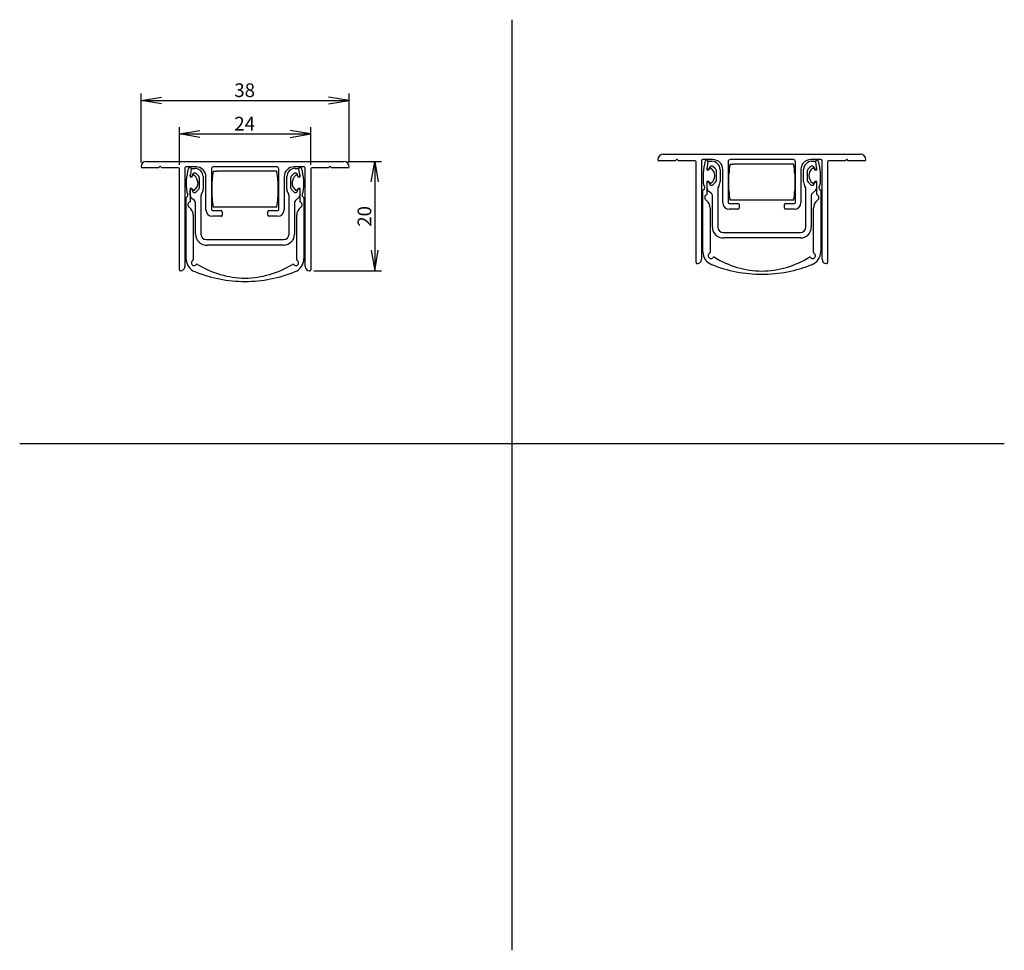
# Model space of a CAD drawing. Units: millimetres. Extents: x 18 to 198, y 78 to 248.
import ezdxf
from ezdxf.enums import TextEntityAlignment as Align

# ---------------------------------------------------------------- set-up
doc = ezdxf.new("R2010")
doc.units = ezdxf.units.MM
for name, color, linetype in [('AJ_221', 7, 'Continuous'), ('AP_447__230', 7, 'Continuous'), ('AP_448_0200', 7, 'Continuous'), ('AP_450_0200', 7, 'Continuous'), ('Standard', 7, 'Continuous')]:
    doc.layers.add(name, color=color, linetype=linetype)
doc.styles.add('SEACAD_Arial', font='arial.ttf')
doc.dimstyles.new('E-Katalog', dxfattribs={"dimtxt": 2.5, "dimasz": 3.75, "dimexe": 1.25, "dimexo": 0.75, "dimgap": 1.25, "dimtad": 1, "dimtxsty": 'SEACAD_Arial', "dimblk1": '_SE_OPEN', "dimblk2": '_SE_OPEN', "dimsah": 1, "dimcen": 1.25, "dimadec": 0, "dimazin": 0, "dimtfac": 1, "dimtmove": 0, "dimatfit": 3, "dimfxl": 1, "dimtolj": 1, "dimarcsym": 0})

# ---------------------------------------------------------------- blocks, each defined once
blk = doc.blocks.new('SE')
at = {"layer": 'AJ_221', "color": 7, "linetype": 'Continuous'}
for p, q in [((53.52, 220.8), (54.08, 220.8)), ((65.08, 220.8), (54.08, 220.8)), ((65.08, 220.8), (65.12, 220.8)), ((53.32, 215.99), (53.32, 219.01)), ((65.32, 219.01), (65.32, 215.99)), ((54.08, 214.2), (53.52, 214.2)), ((65.08, 214.2), (54.08, 214.2)), ((65.12, 214.2), (65.08, 214.2))]:
    blk.add_line(p, q, dxfattribs=at)
for centre, start, end in [((61.61, 218.99), 167.3936, 179.8608), ((57.02, 218.99), 0.1392, 12.6063), ((61.61, 216.01), 180.1392, 192.6063), ((57.02, 216.01), 347.3936, 359.8608)]:
    blk.add_arc(centre, 8.3, start, end, dxfattribs=at)
at = {"layer": 'AP_447__230', "color": 7, "linetype": 'Continuous'}
for p, q in [((49.47, 221.26), (49.27, 219.77)), ((69.36, 219.77), (69.16, 221.26)), ((49.27, 219.77), (49.63, 219.77)), ((49.63, 219.77), (49.8, 220.02)), ((68.83, 220.02), (69, 219.77)), ((69, 219.77), (69.36, 219.77)), ((48.56, 204.77), (48.56, 216)), ((49.27, 217.62), (49.27, 215.22)), ((49.63, 217.62), (49.27, 217.62)), ((49.8, 217.36), (49.63, 217.62)), ((69, 217.62), (68.83, 217.36)), ((69.36, 217.62), (69, 217.62)), ((69.36, 215.22), (69.36, 217.62)), ((70.07, 216), (70.07, 204.77)), ((49.87, 212.74), (49.87, 204.67)), ((68.76, 204.67), (68.76, 212.74))]:
    blk.add_line(p, q, dxfattribs=at)
for centre, radius, start, end in [((58.97, 218.45), 10.4, 163.9868, 188.193), ((49.24, 221.24), 0.277, 93.5049, 163.9868), ((49.24, 221.28), 0.234, 354.5794, 93.5049), ((69.39, 221.28), 0.234, 86.4951, 185.4206), ((69.39, 221.24), 0.277, 16.0132, 86.4951), ((59.66, 218.45), 10.4, 351.807, 16.0132), ((49.91, 219.94), 0.137, 78.2036, 146.4443), ((49.85, 219.66), 0.426, 57.5522, 78.2036), ((48.67, 218.51), 2.07, 5.15, 46.9863), ((69.96, 218.51), 2.07, 133.0137, 174.85), ((68.78, 219.66), 0.426, 101.7964, 122.4478), ((68.72, 219.94), 0.137, 33.5557, 101.7964), ((49.06, 218.68), 1.67, 307.6664, 0.3048), ((69.57, 218.68), 1.67, 179.6952, 232.3336), ((48.32, 216.52), 0.57, 295.1037, 51.0997), ((49.91, 217.44), 0.138, 212.9549, 281.796), ((49.85, 217.73), 0.433, 281.796, 301.7846), ((68.78, 217.73), 0.433, 238.2154, 258.204), ((68.72, 217.44), 0.138, 258.204, 327.0451), ((70.31, 216.52), 0.57, 128.9003, 244.8963), ((49.45, 214.67), 0.57, 107.9929, 234.5607), ((48.07, 212.74), 1.8, 0, 54.5607), ((70.56, 212.74), 1.8, 125.4393, 180), ((69.18, 214.67), 0.57, 305.4393, 72.0071), ((51.06, 204.78), 2.5, 180.0291, 248.1921), ((50.02, 204.06), 0.5, 119.491, 319.2852), ((49.67, 204.67), 0.2, 299.491, 360), ((50.55, 203.6), 0.2, 58.3396, 139.2852), ((59.54, 218.19), 16.93, 238.3396, 269.2293), ((59.09, 218.19), 16.93, 270.7707, 301.6604), ((68.08, 203.6), 0.2, 40.7148, 121.6604), ((68.61, 204.06), 0.5, 220.7148, 60.509), ((67.57, 204.78), 2.5, 291.8079, 359.9709), ((68.96, 204.67), 0.2, 180, 240.509), ((59.42, 225.66), 25, 248.1921, 269.7564), ((59.21, 225.66), 25, 270.2436, 291.8079)]:
    blk.add_arc(centre, radius, start, end, dxfattribs=at)
at = {"layer": 'AP_448_0200', "color": 7, "linetype": 'Continuous'}
for p, q in [((49.52, 221.3), (50.17, 221.3)), ((68.46, 221.3), (69.11, 221.3)), ((49.32, 219.94), (49.32, 220.14)), ((49.51, 219.79), (49.47, 219.79)), ((49.8, 220.29), (49.65, 219.89)), ((50.25, 220.42), (49.98, 220.42)), ((50.86, 219.89), (50.39, 220.36)), ((51, 217.84), (51, 219.54)), ((51.67, 219.8), (51.67, 217.53)), ((66.96, 217.53), (66.96, 219.8)), ((67.63, 219.54), (67.63, 217.84)), ((68.24, 220.36), (67.77, 219.89)), ((68.65, 220.42), (68.38, 220.42)), ((68.98, 219.89), (68.83, 220.29)), ((69.16, 219.79), (69.12, 219.79)), ((69.31, 220.14), (69.31, 219.94)), ((49.32, 216.34), (49.32, 217.4)), ((49.47, 217.55), (49.51, 217.55)), ((49.65, 217.45), (49.8, 217.05)), ((49.98, 216.92), (50.21, 216.92)), ((50.35, 216.98), (50.86, 217.49)), ((51.27, 216.3), (51.27, 209.3)), ((67.36, 209.3), (67.36, 216.3)), ((67.77, 217.49), (68.28, 216.98)), ((68.43, 216.92), (68.65, 216.92)), ((69.14, 215.97), (68.56, 215.46)), ((68.83, 217.05), (68.98, 217.45)), ((69.12, 217.55), (69.16, 217.55)), ((69.31, 217.4), (69.31, 216.34)), ((50.07, 215.46), (49.58, 215.83)), ((50.27, 209.3), (50.27, 215.06)), ((68.36, 215.06), (68.36, 209.3)), ((52.27, 208.3), (66.36, 208.3)), ((66.36, 207.3), (52.45, 207.3))]:
    blk.add_line(p, q, dxfattribs=at)
for centre, radius, start, end in [((49.52, 221.1), 0.2, 90, 104.4461), ((50.17, 219.8), 1.5, 0, 90), ((68.46, 219.8), 1.5, 90, 180), ((69.11, 221.1), 0.2, 75.5539, 90), ((49.47, 219.94), 0.15, 180, 270), ((49.51, 219.94), 0.15, 270, 340.1761), ((49.98, 220.22), 0.2, 90, 160.1761), ((50.25, 220.22), 0.2, 45, 90), ((50.5, 219.54), 0.5, 0, 45), ((68.13, 219.54), 0.5, 135, 180), ((68.38, 220.22), 0.2, 90, 135), ((68.65, 220.22), 0.2, 19.8239, 90), ((69.12, 219.94), 0.15, 199.8239, 270), ((69.16, 219.94), 0.15, 270, 360), ((50.5, 217.84), 0.5, 315, 360), ((68.13, 217.84), 0.5, 180, 225), ((49.47, 217.4), 0.15, 90, 180), ((49.97, 216.34), 0.647, 180, 233.3244), ((49.51, 217.4), 0.15, 19.8239, 90), ((49.98, 217.12), 0.2, 199.8239, 270), ((50.21, 217.12), 0.2, 270, 315), ((51.87, 216.3), 0.6, 144.0494, 180), ((50.17, 217.53), 1.5, 324.0494, 360), ((68.46, 217.53), 1.5, 180, 215.9506), ((66.76, 216.3), 0.6, 0, 35.9506), ((68.43, 217.12), 0.2, 225, 270), ((68.65, 217.12), 0.2, 270, 340.1761), ((69.12, 217.4), 0.15, 90, 160.1761), ((68.81, 216.34), 0.5, 311.2139, 360), ((69.16, 217.4), 0.15, 0, 90), ((49.77, 215.06), 0.5, 0, 53.3244), ((68.86, 215.06), 0.5, 126.6756, 180), ((52.27, 209.29), 2, 179.7428, 275.0243), ((52.27, 209.3), 1, 180, 270), ((66.36, 209.3), 2, 270, 0.0372), ((66.36, 209.3), 1, 270, 360)]:
    blk.add_arc(centre, radius, start, end, dxfattribs=at)
at = {"layer": 'AP_450_0200', "color": 7, "linetype": 'Continuous'}
for p, q in [((40.32, 221.6), (40.32, 221.62)), ((43.52, 221.4), (40.52, 221.4)), ((41.3, 222.6), (77.34, 222.6)), ((43.82, 221.7), (43.52, 221.4)), ((44.12, 221.4), (43.82, 221.7)), ((47.12, 221.4), (44.12, 221.4)), ((48.32, 221.4), (48.32, 203.4)), ((50.37, 221.6), (48.52, 221.6)), ((65.07, 221.6), (53.57, 221.6)), ((70.12, 221.6), (68.27, 221.6)), ((70.32, 203.4), (70.32, 221.4)), ((74.52, 221.4), (71.52, 221.4)), ((74.82, 221.7), (74.52, 221.4)), ((75.12, 221.4), (74.82, 221.7)), ((78.12, 221.4), (75.12, 221.4)), ((78.32, 221.62), (78.32, 221.6)), ((47.32, 202.8), (47.32, 221.2)), ((52.17, 213.76), (52.17, 219.8)), ((53.17, 221.2), (53.17, 213.8)), ((65.47, 213.8), (65.47, 221.2)), ((66.47, 219.8), (66.47, 213.76)), ((71.32, 221.2), (71.32, 202.8)), ((53.37, 213.6), (54.96, 213.6)), ((54.96, 212.56), (53.37, 212.56)), ((55.17, 213.4), (55.17, 212.76)), ((63.47, 212.76), (63.47, 213.4)), ((63.67, 213.6), (65.27, 213.6)), ((65.27, 212.56), (63.67, 212.56))]:
    blk.add_line(p, q, dxfattribs=at)
for centre, radius, start, end in [((41.3, 221.62), 0.98, 90, 180), ((40.52, 221.6), 0.2, 180, 270), ((47.12, 221.2), 0.2, 0, 90), ((48.52, 221.4), 0.2, 90, 180), ((50.37, 219.8), 1.8, 0, 90), ((53.57, 221.2), 0.4, 90, 180), ((65.07, 221.2), 0.4, 0, 90), ((68.27, 219.8), 1.8, 90, 180), ((70.12, 221.4), 0.2, 0, 90), ((71.52, 221.2), 0.2, 90, 180), ((77.34, 221.62), 0.98, 0, 90), ((78.12, 221.6), 0.2, 270, 360), ((53.37, 213.76), 1.2, 180, 270), ((53.37, 213.8), 0.2, 180, 270), ((54.96, 213.4), 0.206, 0, 90), ((54.96, 212.76), 0.206, 270, 360), ((63.67, 213.4), 0.2, 90, 180), ((63.67, 212.76), 0.2, 180, 270), ((65.27, 213.8), 0.2, 270, 360), ((65.27, 213.76), 1.2, 270, 360), ((47.52, 203.4), 0.8, 269.9617, 360), ((71.12, 203.4), 0.8, 180, 269.9904), ((47.52, 202.8), 0.2, 180, 269.9617), ((71.12, 202.8), 0.2, 269.9904, 360)]:
    blk.add_arc(centre, radius, start, end, dxfattribs=at)
blk = doc.blocks.new('DMBLK42')
at = {"layer": 'Standard', "color": 7, "linetype": 'Continuous'}
for p, q in [((47.32, 221.95), (47.32, 228.85)), ((71.32, 221.95), (71.32, 228.85)), ((47.32, 227.6), (71.32, 227.6))]:
    blk.add_line(p, q, dxfattribs=at)
for points in [[(51.07, 226.98), (47.32, 227.6), (51.07, 228.23)], [(67.57, 226.98), (71.32, 227.6), (67.57, 228.23)]]:
    blk.add_lwpolyline(points, dxfattribs=at)
at = {"layer": 'Standard', "color": 7, "linetype": 'Continuous', "style": 'SEACAD_Arial'}
blk.add_text('24', height=2.5, dxfattribs=at).set_placement((57.36, 230.73), align=Align.TOP_LEFT)
blk = doc.blocks.new('_SE_OPEN')
at = {"color": 0}
for p, q in [((-1, 0.1665), (0, 0)), ((0, 0), (-1, -0.1665)), ((0, 0), (-1, 0))]:
    blk.add_line(p, q, dxfattribs=at)
blk = doc.blocks.new('DMBLK43')
at = {"layer": 'Standard', "color": 7, "linetype": 'Continuous'}
for p, q in [((40.32, 222.37), (40.32, 234.96)), ((78.32, 222.37), (78.32, 234.96)), ((40.32, 233.71), (78.32, 233.71))]:
    blk.add_line(p, q, dxfattribs=at)
for points in [[(44.07, 233.09), (40.32, 233.71), (44.07, 234.34)], [(74.57, 233.09), (78.32, 233.71), (74.57, 234.34)]]:
    blk.add_lwpolyline(points, dxfattribs=at)
at = {"layer": 'Standard', "color": 7, "linetype": 'Continuous', "style": 'SEACAD_Arial'}
blk.add_text('38', height=2.5, dxfattribs=at).set_placement((57.36, 236.84), align=Align.TOP_LEFT)
blk = doc.blocks.new('DMBLK44')
at = {"layer": 'Standard', "color": 7, "linetype": 'Continuous'}
for p, q in [((78.09, 222.6), (84.25, 222.6)), ((83, 222.6), (83, 202.6)), ((71.87, 202.6), (84.25, 202.6))]:
    blk.add_line(p, q, dxfattribs=at)
for points in [[(82.38, 218.85), (83, 222.6), (83.63, 218.85)], [(82.38, 206.35), (83, 202.6), (83.63, 206.35)]]:
    blk.add_lwpolyline(points, dxfattribs=at)
at = {"layer": 'Standard', "color": 7, "linetype": 'Continuous', "style": 'SEACAD_Arial'}
blk.add_text('20', height=2.5, rotation=90, dxfattribs=at).set_placement((79.88, 210.65), align=Align.TOP_LEFT)
blk = doc.blocks.new('SE1')
at = {"layer": 'AJ_221', "color": 7, "linetype": 'Continuous'}
for p, q in [((147.92, 222.11), (148.48, 222.11)), ((159.48, 222.11), (148.48, 222.11)), ((159.48, 222.11), (159.52, 222.11)), ((147.72, 217.3), (147.72, 220.32)), ((159.72, 220.32), (159.72, 217.3)), ((148.48, 215.51), (147.92, 215.51)), ((159.48, 215.51), (148.48, 215.51)), ((159.52, 215.51), (159.48, 215.51))]:
    blk.add_line(p, q, dxfattribs=at)
for centre, start, end in [((156.02, 220.29), 167.3936, 179.8608), ((151.42, 220.29), 0.1392, 12.6063), ((156.02, 217.32), 180.1392, 192.6063), ((151.42, 217.32), 347.3936, 359.8608)]:
    blk.add_arc(centre, 8.3, start, end, dxfattribs=at)
at = {"layer": 'AP_447__230', "color": 7, "linetype": 'Continuous'}
for p, q in [((143.88, 222.56), (143.68, 221.07)), ((144.03, 221.07), (144.2, 221.32)), ((163.24, 221.32), (163.4, 221.07)), ((163.76, 221.07), (163.56, 222.56)), ((143.68, 221.07), (144.03, 221.07)), ((163.4, 221.07), (163.76, 221.07)), ((143.68, 218.92), (143.68, 216.52)), ((144.03, 218.92), (143.68, 218.92)), ((144.2, 218.66), (144.03, 218.92)), ((163.4, 218.92), (163.24, 218.66)), ((163.76, 218.92), (163.4, 218.92)), ((163.76, 216.52), (163.76, 218.92)), ((142.97, 206.08), (142.97, 217.31)), ((164.47, 217.31), (164.47, 206.08)), ((144.28, 214.05), (144.28, 205.97)), ((163.16, 205.97), (163.16, 214.05))]:
    blk.add_line(p, q, dxfattribs=at)
for centre, radius, start, end in [((153.38, 219.75), 10.4, 163.9868, 188.193), ((143.65, 222.54), 0.277, 93.5049, 163.9868), ((143.64, 222.58), 0.234, 354.5794, 93.5049), ((144.32, 221.25), 0.137, 78.2036, 146.4443), ((144.26, 220.96), 0.426, 57.5522, 78.2036), ((143.07, 219.81), 2.07, 5.15, 46.9863), ((164.36, 219.81), 2.07, 133.0137, 174.85), ((163.18, 220.96), 0.426, 101.7964, 122.4478), ((163.12, 221.25), 0.137, 33.5557, 101.7964), ((163.79, 222.58), 0.234, 86.4951, 185.4206), ((163.79, 222.54), 0.277, 16.0132, 86.4951), ((154.06, 219.75), 10.4, 351.807, 16.0132), ((143.46, 219.99), 1.67, 307.6664, 0.3048), ((163.98, 219.99), 1.67, 179.6952, 232.3336), ((142.72, 217.82), 0.57, 295.1037, 51.0997), ((144.32, 218.74), 0.138, 212.9549, 281.796), ((144.25, 219.03), 0.433, 281.796, 301.7846), ((163.18, 219.03), 0.433, 238.2154, 258.204), ((163.12, 218.74), 0.138, 258.204, 327.0451), ((164.71, 217.82), 0.57, 128.9003, 244.8963), ((143.85, 215.98), 0.57, 107.9929, 234.5607), ((163.58, 215.98), 0.57, 305.4393, 72.0071), ((142.48, 214.05), 1.8, 0, 54.5607), ((164.96, 214.05), 1.8, 125.4393, 180), ((145.47, 206.08), 2.5, 180.0291, 248.1921), ((144.42, 205.36), 0.5, 119.491, 319.2852), ((144.08, 205.97), 0.2, 299.491, 360), ((144.95, 204.91), 0.2, 58.3396, 139.2852), ((153.95, 219.49), 16.93, 238.3396, 269.2293), ((153.49, 219.49), 16.93, 270.7707, 301.6604), ((162.48, 204.91), 0.2, 40.7148, 121.6604), ((163.01, 205.36), 0.5, 220.7148, 60.509), ((161.97, 206.08), 2.5, 291.8079, 359.9709), ((163.36, 205.97), 0.2, 180, 240.509), ((153.82, 226.97), 25, 248.1921, 269.7564), ((153.61, 226.97), 25, 270.2436, 291.8079)]:
    blk.add_arc(centre, radius, start, end, dxfattribs=at)
at = {"layer": 'AP_448_0200', "color": 7, "linetype": 'Continuous'}
for p, q in [((143.73, 221.24), (143.73, 221.44)), ((143.93, 222.61), (144.58, 222.61)), ((144.2, 221.59), (144.06, 221.19)), ((144.65, 221.72), (144.39, 221.72)), ((145.26, 221.2), (144.79, 221.67)), ((162.64, 221.67), (162.18, 221.2)), ((163.05, 221.72), (162.79, 221.72)), ((162.86, 222.61), (163.51, 222.61)), ((163.38, 221.19), (163.24, 221.59)), ((163.71, 221.45), (163.71, 221.24)), ((143.91, 221.09), (143.88, 221.09)), ((145.41, 219.15), (145.41, 220.84)), ((146.08, 221.11), (146.08, 218.83)), ((161.36, 218.83), (161.36, 221.11)), ((162.03, 220.84), (162.03, 219.15)), ((163.56, 221.09), (163.52, 221.09)), ((143.73, 217.65), (143.73, 218.7)), ((143.88, 218.85), (143.91, 218.85)), ((144.06, 218.75), (144.2, 218.35)), ((144.39, 218.22), (144.61, 218.22)), ((144.75, 218.28), (145.26, 218.79)), ((162.18, 218.79), (162.69, 218.28)), ((162.83, 218.22), (163.05, 218.22)), ((163.24, 218.35), (163.38, 218.75)), ((163.52, 218.85), (163.56, 218.85)), ((163.71, 218.7), (163.71, 217.65)), ((144.47, 216.77), (143.99, 217.13)), ((144.68, 210.6), (144.68, 216.36)), ((145.68, 217.6), (145.68, 210.6)), ((161.76, 210.6), (161.76, 217.6)), ((162.76, 216.36), (162.76, 210.6)), ((163.54, 217.27), (162.96, 216.77)), ((146.68, 209.6), (160.76, 209.6)), ((160.76, 208.6), (146.85, 208.6))]:
    blk.add_line(p, q, dxfattribs=at)
for centre, radius, start, end in [((143.88, 221.24), 0.15, 180, 270), ((143.93, 222.41), 0.2, 90, 104.4461), ((144.39, 221.52), 0.2, 90, 160.1761), ((144.58, 221.11), 1.5, 0, 90), ((144.65, 221.52), 0.2, 45, 90), ((162.86, 221.11), 1.5, 90, 180), ((162.79, 221.52), 0.2, 90, 135), ((163.05, 221.52), 0.2, 19.8239, 90), ((163.51, 222.41), 0.2, 75.5539, 90), ((163.56, 221.24), 0.15, 270, 360), ((143.91, 221.24), 0.15, 270, 340.1761), ((144.91, 220.84), 0.5, 0, 45), ((162.53, 220.84), 0.5, 135, 180), ((163.52, 221.24), 0.15, 199.8239, 270), ((143.88, 218.7), 0.15, 90, 180), ((144.37, 217.65), 0.647, 180, 233.3244), ((143.91, 218.7), 0.15, 19.8239, 90), ((144.39, 218.42), 0.2, 199.8239, 270), ((144.61, 218.42), 0.2, 270, 315), ((144.91, 219.15), 0.5, 315, 360), ((146.28, 217.6), 0.6, 144.0494, 180), ((144.58, 218.83), 1.5, 324.0494, 360), ((162.86, 218.83), 1.5, 180, 215.9506), ((161.16, 217.6), 0.6, 0, 35.9506), ((162.53, 219.15), 0.5, 180, 225), ((162.83, 218.42), 0.2, 225, 270), ((163.05, 218.42), 0.2, 270, 340.1761), ((163.52, 218.7), 0.15, 90, 160.1761), ((163.21, 217.65), 0.5, 311.2139, 360), ((163.56, 218.7), 0.15, 0, 90), ((144.18, 216.36), 0.5, 0, 53.3244), ((163.26, 216.36), 0.5, 126.6756, 180), ((146.68, 210.6), 2, 179.7428, 275.0243), ((146.68, 210.6), 1, 180, 270), ((160.76, 210.6), 2, 270, 0.0372), ((160.76, 210.6), 1, 270, 360)]:
    blk.add_arc(centre, radius, start, end, dxfattribs=at)
at = {"layer": 'AP_450_0200', "color": 7, "linetype": 'Continuous'}
for p, q in [((135.7, 223.91), (171.74, 223.91)), ((134.72, 222.91), (134.72, 222.93)), ((137.92, 222.71), (134.92, 222.71)), ((138.22, 223.01), (137.92, 222.71)), ((138.52, 222.71), (138.22, 223.01)), ((141.52, 222.71), (138.52, 222.71)), ((141.72, 204.11), (141.72, 222.51)), ((142.72, 222.71), (142.72, 204.71)), ((144.77, 222.91), (142.92, 222.91)), ((147.57, 222.51), (147.57, 215.11)), ((159.47, 222.91), (147.97, 222.91)), ((159.87, 215.11), (159.87, 222.51)), ((164.52, 222.91), (162.67, 222.91)), ((164.72, 204.71), (164.72, 222.71)), ((165.72, 222.51), (165.72, 204.11)), ((168.92, 222.71), (165.92, 222.71)), ((169.22, 223.01), (168.92, 222.71)), ((169.52, 222.71), (169.22, 223.01)), ((172.52, 222.71), (169.52, 222.71)), ((172.72, 222.93), (172.72, 222.91)), ((146.57, 215.06), (146.57, 221.11)), ((160.87, 221.11), (160.87, 215.06)), ((147.77, 214.91), (149.36, 214.91)), ((149.57, 214.7), (149.57, 214.07)), ((157.87, 214.06), (157.87, 214.71)), ((158.07, 214.91), (159.67, 214.91)), ((149.36, 213.86), (147.77, 213.86)), ((159.67, 213.86), (158.07, 213.86))]:
    blk.add_line(p, q, dxfattribs=at)
for centre, radius, start, end in [((135.7, 222.93), 0.98, 90, 180), ((171.74, 222.93), 0.98, 0, 90), ((134.92, 222.91), 0.2, 180, 270), ((141.52, 222.51), 0.2, 0, 90), ((142.92, 222.71), 0.2, 90, 180), ((144.77, 221.11), 1.8, 0, 90), ((147.97, 222.51), 0.4, 90, 180), ((159.47, 222.51), 0.4, 0, 90), ((162.67, 221.11), 1.8, 90, 180), ((164.52, 222.71), 0.2, 0, 90), ((165.92, 222.51), 0.2, 90, 180), ((172.52, 222.91), 0.2, 270, 360), ((147.77, 215.06), 1.2, 180, 270), ((147.77, 215.11), 0.2, 180, 270), ((149.36, 214.7), 0.206, 0, 90), ((149.36, 214.07), 0.206, 270, 360), ((158.07, 214.71), 0.2, 90, 180), ((158.07, 214.06), 0.2, 180, 270), ((159.67, 215.11), 0.2, 270, 360), ((159.67, 215.06), 1.2, 270, 360), ((141.92, 204.11), 0.2, 180, 269.9617), ((141.92, 204.71), 0.8, 269.9617, 360), ((165.52, 204.71), 0.8, 180, 269.9904), ((165.52, 204.11), 0.2, 269.9904, 360)]:
    blk.add_arc(centre, radius, start, end, dxfattribs=at)

msp = doc.modelspace()

# ---------------------------------------------------------------- linework, layer by layer
at = {"layer": 'Standard', "color": 7, "linetype": 'Continuous'}
for p, q in [((108.085, 248.47), (108.085, 78.497)), ((18.157, 171.086), (198.013, 171.086))]:
    msp.add_line(p, q, dxfattribs=at)

# ---------------------------------------------------------------- block references
at = {"layer": 'Standard'}
for name in ['SE1', 'SE']:
    msp.add_blockref(name, (0, 0), dxfattribs=at)

# ---------------------------------------------------------------- dimensions: what is measured, and where the dimension line sits
at = {"layer": 'Standard', "color": 7, "linetype": 'Continuous'}
for base, p1, p2, angle, picture, middle, dimtype in [((40.315, 233.715), (40.315, 221.623), (78.315, 221.623), 360, 'DMBLK43', (59.315, 233.715), 161), ((47.315, 227.601), (47.315, 221.203), (71.315, 221.203), 360, 'DMBLK42', (59.315, 227.601), 161), ((83.005, 202.603), (77.335, 222.603), (71.115, 202.603), 90, 'DMBLK44', (83.005, 212.603), 160)]:
    dim = msp.add_linear_dim(base=base, p1=p1, p2=p2, angle=angle, text='\\A1;<>', dimstyle='E-Katalog', dxfattribs=at)
    dim.commit()
    dim.dimension.update_dxf_attribs({"geometry": picture, "text_midpoint": middle, "dimtype": dimtype})

doc.saveas('drawing.dxf')
